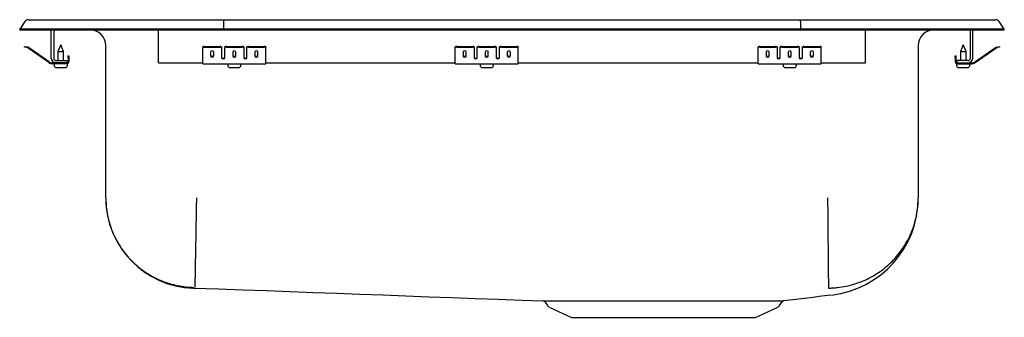
# Model space of a CAD drawing. Units: inches. Extents: x -9.7 to 9.7, y -5.7 to 0.2.
import ezdxf

# ---------------------------------------------------------------- set-up
doc = ezdxf.new("R2010")
doc.units = ezdxf.units.IN
doc.header["$MEASUREMENT"] = 0

# ---------------------------------------------------------------- blocks, each defined once
blk = doc.blocks.new('DRKADQ311955_Right')
for p, q in [((-9.572, 0.202), (-9.416, 0.202)), ((-9.416, 0.202), (-9.232, 0.202)), ((-9.232, 0.202), (-5.711, 0.202)), ((-5.711, 0.202), (5.711, 0.202)), ((5.711, 0.202), (9.232, 0.202)), ((9.232, 0.202), (9.416, 0.202)), ((9.416, 0.202), (9.572, 0.202)), ((-9.646, 0.164), (-9.75, 0.016)), ((-9.594, 0.016), (-9.75, 0.016)), ((-9.75, 0), (-9.75, 0.016)), ((-9.75, 0), (-9.594, 0)), ((-9.24, 0.016), (-9.594, 0.016)), ((-9.594, 0), (-9.24, 0)), ((-5.715, 0.016), (-9.24, 0.016)), ((-9.24, 0), (-5.715, 0)), ((-9.125, -0.56), (-9.125, 0)), ((-9.077, 0), (-9.077, -0.56)), ((-8.359, 0), (-8.359, 0)), ((-7, -0.56), (-7, 0)), ((-5.713, 0.164), (-5.715, 0.016)), ((5.715, 0.016), (-5.715, 0.016)), ((-5.715, 0), (-5.715, 0.016)), ((-5.715, 0), (5.715, 0)), ((5.713, 0.164), (5.715, 0.016)), ((5.715, 0), (5.715, 0.016)), ((9.24, 0.016), (5.715, 0.016)), ((5.715, 0), (9.24, 0)), ((7, -0.56), (7, 0)), ((8.359, 0), (8.359, 0)), ((9.077, 0), (9.077, -0.56)), ((9.125, -0.56), (9.125, 0)), ((9.594, 0.016), (9.24, 0.016)), ((9.24, 0), (9.594, 0)), ((9.75, 0.016), (9.594, 0.016)), ((9.594, 0), (9.75, 0)), ((9.75, 0.016), (9.646, 0.164)), ((9.75, 0), (9.75, 0.016)), ((-8.359, 0), (-7, 0)), ((7, 0), (8.359, 0)), ((-9.655, -0.344), (-9.652, -0.329)), ((-9.625, -0.35), (-9.655, -0.344)), ((-9.652, -0.329), (-9.621, -0.336)), ((-9.586, -0.359), (-9.625, -0.35)), ((-9.583, -0.344), (-9.621, -0.336)), ((-9.17, -0.65), (-9.585, -0.36)), ((-9.161, -0.638), (-9.576, -0.347)), ((-8.938, -0.296), (-8.993, -0.43)), ((-8.882, -0.43), (-8.938, -0.296)), ((-8.046, -3.328), (-8.046, -0.313)), ((-6.125, -0.35), (-6.125, -0.336)), ((-6.125, -0.359), (-6.125, -0.35)), ((-6.125, -0.36), (-6.125, -0.359)), ((-6.125, -0.65), (-6.125, -0.36)), ((-6.094, -0.329), (-5.781, -0.329)), ((-6.094, -0.344), (-5.781, -0.344)), ((-5.75, -0.336), (-5.75, -0.35)), ((-5.75, -0.35), (-5.75, -0.359)), ((-5.75, -0.359), (-5.75, -0.36)), ((-5.75, -0.36), (-5.75, -0.552)), ((-5.688, -0.35), (-5.688, -0.336)), ((-5.688, -0.359), (-5.688, -0.35)), ((-5.688, -0.36), (-5.688, -0.359)), ((-5.688, -0.552), (-5.688, -0.36)), ((-5.656, -0.329), (-5.344, -0.329)), ((-5.656, -0.344), (-5.344, -0.344)), ((-5.312, -0.336), (-5.312, -0.35)), ((-5.312, -0.35), (-5.312, -0.359)), ((-5.312, -0.359), (-5.312, -0.36)), ((-5.312, -0.36), (-5.312, -0.552)), ((-5.25, -0.35), (-5.25, -0.336)), ((-5.25, -0.359), (-5.25, -0.35)), ((-5.25, -0.36), (-5.25, -0.359)), ((-5.25, -0.552), (-5.25, -0.36)), ((-5.219, -0.329), (-4.906, -0.329)), ((-5.219, -0.344), (-4.906, -0.344)), ((-4.875, -0.336), (-4.875, -0.35)), ((-4.875, -0.359), (-4.875, -0.35)), ((-4.875, -0.36), (-4.875, -0.359)), ((-4.875, -0.65), (-4.875, -0.36)), ((-1.125, -0.35), (-1.125, -0.336)), ((-1.125, -0.359), (-1.125, -0.35)), ((-1.125, -0.36), (-1.125, -0.359)), ((-1.125, -0.65), (-1.125, -0.36)), ((-1.094, -0.329), (-0.781, -0.329)), ((-1.094, -0.344), (-0.781, -0.344)), ((-0.75, -0.336), (-0.75, -0.35)), ((-0.75, -0.35), (-0.75, -0.359)), ((-0.75, -0.359), (-0.75, -0.36)), ((-0.75, -0.36), (-0.75, -0.552)), ((-0.687, -0.35), (-0.687, -0.336)), ((-0.687, -0.359), (-0.687, -0.35)), ((-0.687, -0.36), (-0.687, -0.359)), ((-0.687, -0.552), (-0.687, -0.36)), ((-0.656, -0.329), (-0.344, -0.329)), ((-0.656, -0.344), (-0.344, -0.344)), ((-0.312, -0.336), (-0.312, -0.35)), ((-0.312, -0.35), (-0.312, -0.359)), ((-0.312, -0.359), (-0.312, -0.36)), ((-0.312, -0.36), (-0.312, -0.552)), ((-0.25, -0.35), (-0.25, -0.336)), ((-0.25, -0.359), (-0.25, -0.35)), ((-0.25, -0.36), (-0.25, -0.359)), ((-0.25, -0.552), (-0.25, -0.36)), ((-0.219, -0.329), (0.094, -0.329)), ((-0.219, -0.344), (0.094, -0.344)), ((0.125, -0.336), (0.125, -0.35)), ((0.125, -0.359), (0.125, -0.35)), ((0.125, -0.36), (0.125, -0.359)), ((0.125, -0.65), (0.125, -0.36)), ((4.875, -0.35), (4.875, -0.336)), ((4.875, -0.359), (4.875, -0.35)), ((4.875, -0.36), (4.875, -0.359)), ((4.875, -0.65), (4.875, -0.36)), ((4.906, -0.329), (5.219, -0.329)), ((4.906, -0.344), (5.219, -0.344)), ((5.25, -0.336), (5.25, -0.35)), ((5.25, -0.35), (5.25, -0.359)), ((5.25, -0.359), (5.25, -0.36)), ((5.25, -0.36), (5.25, -0.552)), ((5.312, -0.35), (5.312, -0.336)), ((5.312, -0.359), (5.312, -0.35)), ((5.312, -0.36), (5.312, -0.359)), ((5.312, -0.552), (5.312, -0.36)), ((5.344, -0.329), (5.656, -0.329)), ((5.344, -0.344), (5.656, -0.344)), ((5.688, -0.336), (5.688, -0.35)), ((5.688, -0.35), (5.688, -0.359)), ((5.688, -0.359), (5.688, -0.36)), ((5.688, -0.36), (5.688, -0.552)), ((5.75, -0.35), (5.75, -0.336)), ((5.75, -0.359), (5.75, -0.35)), ((5.75, -0.36), (5.75, -0.359)), ((5.75, -0.552), (5.75, -0.36)), ((5.781, -0.329), (6.094, -0.329)), ((5.781, -0.344), (6.094, -0.344)), ((6.125, -0.336), (6.125, -0.35)), ((6.125, -0.359), (6.125, -0.35)), ((6.125, -0.36), (6.125, -0.359)), ((6.125, -0.65), (6.125, -0.36)), ((8.046, -0.313), (8.046, -3.328)), ((8.938, -0.296), (8.882, -0.43)), ((8.993, -0.43), (8.938, -0.296)), ((9.161, -0.638), (9.576, -0.347)), ((9.17, -0.65), (9.585, -0.36)), ((9.583, -0.344), (9.621, -0.336)), ((9.586, -0.359), (9.625, -0.35)), ((9.621, -0.336), (9.652, -0.329)), ((9.655, -0.344), (9.625, -0.35)), ((9.652, -0.329), (9.655, -0.344)), ((-8.993, -0.43), (-8.993, -0.608)), ((-8.993, -0.43), (-8.938, -0.43)), ((-8.938, -0.43), (-8.882, -0.43)), ((-8.882, -0.608), (-8.882, -0.43)), ((-8.793, -0.547), (-8.793, -0.516)), ((-8.793, -0.516), (-8.778, -0.516)), ((-8.793, -0.547), (-8.793, -0.636)), ((-8.778, -0.516), (-8.778, -0.547)), ((-8.778, -0.547), (-8.778, -0.636)), ((-7, -0.656), (-7, -0.56)), ((-5.969, -0.439), (-5.969, -0.517)), ((-5.906, -0.517), (-5.906, -0.439)), ((-5.531, -0.439), (-5.531, -0.517)), ((-5.469, -0.517), (-5.469, -0.439)), ((-5.094, -0.439), (-5.094, -0.517)), ((-5.031, -0.517), (-5.031, -0.439)), ((-0.969, -0.439), (-0.969, -0.517)), ((-0.906, -0.517), (-0.906, -0.439)), ((-0.531, -0.439), (-0.531, -0.517)), ((-0.469, -0.517), (-0.469, -0.439)), ((-0.094, -0.439), (-0.094, -0.517)), ((-0.031, -0.517), (-0.031, -0.439)), ((5.031, -0.439), (5.031, -0.517)), ((5.094, -0.517), (5.094, -0.439)), ((5.469, -0.439), (5.469, -0.517)), ((5.531, -0.517), (5.531, -0.439)), ((5.906, -0.439), (5.906, -0.517)), ((5.969, -0.517), (5.969, -0.439)), ((7, -0.656), (7, -0.56)), ((8.778, -0.516), (8.793, -0.516)), ((8.778, -0.547), (8.778, -0.516)), ((8.778, -0.547), (8.778, -0.636)), ((8.793, -0.516), (8.793, -0.547)), ((8.793, -0.547), (8.793, -0.636)), ((8.882, -0.43), (8.882, -0.608)), ((8.882, -0.43), (8.993, -0.43)), ((8.993, -0.608), (8.993, -0.43)), ((-9.029, -0.656), (-9.104, -0.656)), ((-8.813, -0.671), (-9.104, -0.671)), ((-9.069, -0.671), (-9.069, -0.702)), ((-9.029, -0.608), (-8.813, -0.608)), ((-8.813, -0.656), (-9.029, -0.656)), ((-9.023, -0.748), (-8.938, -0.748)), ((-8.938, -0.748), (-8.852, -0.748)), ((-8.813, -0.608), (-8.813, -0.656)), ((-8.813, -0.671), (-8.806, -0.671)), ((-8.806, -0.702), (-8.806, -0.671)), ((-7, -0.656), (-6.125, -0.656)), ((-6.125, -0.671), (-6.125, -0.65)), ((-6.125, -0.671), (-4.875, -0.671)), ((-5.631, -0.671), (-5.631, -0.702)), ((-5.585, -0.748), (-5.414, -0.748)), ((-5.368, -0.702), (-5.368, -0.671)), ((-4.875, -0.671), (-4.875, -0.65)), ((-4.875, -0.656), (-1.125, -0.656)), ((-1.125, -0.671), (-1.125, -0.65)), ((-1.125, -0.671), (0.125, -0.671)), ((-0.631, -0.671), (-0.631, -0.702)), ((-0.585, -0.748), (-0.414, -0.748)), ((-0.368, -0.702), (-0.368, -0.671)), ((0.125, -0.671), (0.125, -0.65)), ((0.125, -0.656), (4.875, -0.656)), ((4.875, -0.671), (4.875, -0.65)), ((4.875, -0.671), (6.125, -0.671)), ((5.369, -0.671), (5.369, -0.702)), ((5.415, -0.748), (5.586, -0.748)), ((5.632, -0.702), (5.632, -0.671)), ((6.125, -0.671), (6.125, -0.65)), ((6.125, -0.656), (7, -0.656)), ((8.806, -0.671), (8.806, -0.702)), ((8.806, -0.671), (8.813, -0.671)), ((8.813, -0.608), (8.813, -0.656)), ((9.029, -0.608), (8.813, -0.608)), ((8.813, -0.656), (9.029, -0.656)), ((8.813, -0.671), (9.104, -0.671)), ((8.852, -0.748), (9.023, -0.748)), ((9.029, -0.656), (9.104, -0.656)), ((9.069, -0.702), (9.069, -0.671)), ((0.656, -5.401), (0.702, -5.466)), ((5.298, -5.466), (5.347, -5.396)), ((0.746, -5.503), (1.177, -5.7)), ((4.823, -5.7), (5.254, -5.503)), ((1.177, -5.7), (4.823, -5.7))]:
    blk.add_line(p, q)
at = {"flags": 128}
blk.add_lwpolyline([(-6.313, -5.12), (-6.299, -5.12), (-5.813, -5.137), (-5.334, -5.154), (-4.86, -5.171), (-4.392, -5.188), (-3.928, -5.205), (-3.468, -5.222), (-3.011, -5.239), (-2.555, -5.256), (-2.1, -5.273), (-1.645, -5.29), (-1.19, -5.307), (-0.732, -5.324), (-0.272, -5.341), (0.192, -5.358), (0.609, -5.373)], dxfattribs=at)
for centre, radius, start, end in [((-9.572, 0.111), 0.091, 90, 144.8622), ((9.572, 0.111), 0.091, 35.1378, 90), ((-8.359, -0.313), 0.313, 0, 90), ((8.359, -0.313), 0.313, 90, 180), ((-9.587, -0.364), 0.005, 55, 77.5), ((-9.587, -0.364), 0.02, 55, 77.5), ((-6.101, -0.37), 0.0418, 79.7472, 124.6782), ((-6.101, -0.385), 0.0418, 79.7472, 124.6782), ((-5.774, -0.37), 0.0418, 55.3218, 100.2528), ((-5.774, -0.385), 0.0418, 55.3218, 100.2528), ((-5.664, -0.37), 0.0418, 79.7472, 124.6782), ((-5.664, -0.385), 0.0418, 79.7472, 124.6782), ((-5.336, -0.37), 0.0418, 55.3218, 100.2528), ((-5.336, -0.385), 0.0418, 55.3218, 100.2528), ((-5.226, -0.37), 0.0418, 79.7472, 124.6782), ((-5.226, -0.385), 0.0418, 79.7472, 124.6782), ((-4.899, -0.37), 0.0418, 55.3218, 100.2528), ((-4.899, -0.385), 0.0418, 55.3218, 100.2528), ((-1.101, -0.37), 0.0418, 79.7472, 124.6782), ((-1.101, -0.385), 0.0418, 79.7472, 124.6782), ((-0.774, -0.37), 0.0418, 55.3218, 100.2528), ((-0.774, -0.385), 0.0418, 55.3218, 100.2528), ((-0.664, -0.37), 0.0418, 79.7472, 124.6782), ((-0.664, -0.385), 0.0418, 79.7472, 124.6782), ((-0.336, -0.37), 0.0418, 55.3218, 100.2528), ((-0.336, -0.385), 0.0418, 55.3218, 100.2528), ((-0.226, -0.37), 0.0418, 79.7472, 124.6782), ((-0.226, -0.385), 0.0418, 79.7472, 124.6782), ((0.101, -0.37), 0.0418, 55.3218, 100.2528), ((0.101, -0.385), 0.0418, 55.3218, 100.2528), ((4.899, -0.37), 0.0418, 79.7472, 124.6782), ((4.899, -0.385), 0.0418, 79.7472, 124.6782), ((5.226, -0.37), 0.0418, 55.3218, 100.2528), ((5.226, -0.385), 0.0418, 55.3218, 100.2528), ((5.336, -0.37), 0.0418, 79.7472, 124.6782), ((5.336, -0.385), 0.0418, 79.7472, 124.6782), ((5.664, -0.37), 0.0418, 55.3218, 100.2528), ((5.664, -0.385), 0.0418, 55.3218, 100.2528), ((5.774, -0.37), 0.0418, 79.7472, 124.6782), ((5.774, -0.385), 0.0418, 79.7472, 124.6782), ((6.101, -0.37), 0.0418, 55.3218, 100.2528), ((6.101, -0.385), 0.0418, 55.3218, 100.2528), ((9.587, -0.364), 0.02, 102.5, 125), ((9.587, -0.364), 0.005, 102.5, 125), ((-9.029, -0.56), 0.096, 180, 270), ((-9.029, -0.56), 0.048, 180, 270), ((9.029, -0.56), 0.048, 270, 0), ((9.029, -0.56), 0.096, 270, 0), ((-9.104, -0.556), 0.115, 235, 270), ((-9.104, -0.556), 0.1, 235, 270), ((-9.023, -0.702), 0.046, 180, 270), ((-8.852, -0.702), 0.046, 270, 0), ((-8.813, -0.636), 0.035, 270, 0), ((-8.813, -0.636), 0.02, 270, 0), ((-5.585, -0.702), 0.046, 180, 270), ((-5.414, -0.702), 0.046, 270, 0), ((-0.585, -0.702), 0.046, 180, 270), ((-0.414, -0.702), 0.046, 270, 0), ((5.415, -0.702), 0.046, 180, 270), ((5.586, -0.702), 0.046, 270, 0), ((8.813, -0.636), 0.035, 180, 270), ((8.813, -0.636), 0.02, 180, 270), ((8.852, -0.702), 0.046, 180, 270), ((9.023, -0.702), 0.046, 270, 0), ((9.104, -0.556), 0.1, 270, 305), ((9.104, -0.556), 0.115, 270, 305), ((-6.25, -3.328), 1.796, 180, 267.934), ((6.102, -3.328), 1.944, 276.6942, 360), ((-8.218, 106.558), 112.751, 276.93165, 277.4046), ((0.608, -5.432), 0.058, 33.198, 75.3342), ((5.394, -5.425), 0.0549, 109.0658, 148.9002), ((0.791, -5.404), 0.109, 215, 245.4762), ((5.209, -5.404), 0.109, 294.5238, 325)]:
    blk.add_arc(centre, radius, start, end)
for centre, major_axis, ratio, start_param, end_param in [((-5.711, 0.111), (0, 0.091), 0.022402, 0, 0.957526), ((5.711, 0.111), (0, 0.091), 0.022402, 5.325659, 6.283185), ((-5.938, -0.439), (0.0313, 0), 0.700208, 0, 3.141593), ((-5.938, -0.499), (0.0313, 0), 0.700208, 3.141593, 6.283185), ((-5.938, -0.517), (0.0313, 0), 0.700208, 3.141593, 6.283185), ((-5.719, -0.54), (0.0313, 0), 0.700208, 3.141593, 6.283185), ((-5.719, -0.552), (0.0313, 0), 0.700208, 3.141593, 6.283185), ((-5.5, -0.439), (0.0313, 0), 0.700208, 0, 3.141593), ((-5.5, -0.499), (0.0313, 0), 0.700208, 3.141593, 6.283185), ((-5.5, -0.517), (0.0313, 0), 0.700208, 3.141593, 6.283185), ((-5.281, -0.54), (0.0312, 0), 0.700208, 3.141593, 6.283185), ((-5.281, -0.552), (0.0312, 0), 0.700208, 3.141593, 6.283185), ((-5.062, -0.439), (0.0313, 0), 0.700208, 0, 3.141593), ((-5.062, -0.499), (0.0313, 0), 0.700208, 3.141593, 6.283185), ((-5.062, -0.517), (0.0313, 0), 0.700208, 3.141593, 6.283185), ((-0.938, -0.439), (0.0313, 0), 0.700208, 0, 3.141593), ((-0.938, -0.499), (0.0312, 0), 0.700208, 3.141593, 6.283185), ((-0.938, -0.517), (0.0312, 0), 0.700208, 3.141593, 6.283185), ((-0.719, -0.54), (0.0312, 0), 0.700208, 3.141593, 6.283185), ((-0.719, -0.552), (0.0312, 0), 0.700208, 3.141593, 6.283185), ((-0.5, -0.439), (0.0313, 0), 0.700208, 0, 3.141593), ((-0.5, -0.499), (0.0312, 0), 0.700208, 3.141593, 6.283185), ((-0.5, -0.517), (0.0312, 0), 0.700208, 3.141593, 6.283185), ((-0.281, -0.54), (0.0312, 0), 0.700208, 3.141593, 6.283185), ((-0.281, -0.552), (0.0312, 0), 0.700208, 3.141593, 6.283185), ((-0.062, -0.439), (0.0313, 0), 0.700208, 0, 3.141593), ((-0.062, -0.499), (0.0312, 0), 0.700208, 3.141593, 6.283185), ((-0.062, -0.517), (0.0312, 0), 0.700208, 3.141593, 6.283185), ((5.062, -0.439), (0.0312, 0), 0.700208, 0, 3.141593), ((5.062, -0.499), (0.0312, 0), 0.700208, 3.141593, 6.283185), ((5.062, -0.517), (0.0312, 0), 0.700208, 3.141593, 6.283185), ((5.281, -0.54), (0.0312, 0), 0.700208, 3.141593, 6.283185), ((5.281, -0.552), (0.0312, 0), 0.700208, 3.141593, 6.283185), ((5.5, -0.439), (0.0312, 0), 0.700208, 0, 3.141593), ((5.5, -0.499), (0.0312, 0), 0.700208, 3.141593, 6.283185), ((5.5, -0.517), (0.0312, 0), 0.700208, 3.141593, 6.283185), ((5.719, -0.54), (0.0312, 0), 0.700208, 3.141593, 6.283185), ((5.719, -0.552), (0.0312, 0), 0.700208, 3.141593, 6.283185), ((5.938, -0.439), (0.0312, 0), 0.700208, 0, 3.141593), ((5.938, -0.499), (0.0312, 0), 0.700208, 3.141593, 6.283185), ((5.938, -0.517), (0.0312, 0), 0.700208, 3.141593, 6.283185)]:
    blk.add_ellipse(centre, major_axis=major_axis, ratio=ratio, start_param=start_param, end_param=end_param)
for points, knots in [([(-8.046, -3.328), (-8.046, -3.432), (-8.037, -3.54), (-7.997, -3.757), (-7.966, -3.868), (-7.882, -4.084), (-7.828, -4.19), (-7.698, -4.392), (-7.622, -4.487), (-7.452, -4.66), (-7.359, -4.737), (-7.16, -4.871), (-7.054, -4.927), (-6.839, -5.015), (-6.73, -5.048), (-6.513, -5.092), (-6.406, -5.103), (-6.302, -5.105)], [0, 0, 0, 0, 0.125, 0.125, 0.25, 0.25, 0.375, 0.375, 0.5, 0.5, 0.625, 0.625, 0.75, 0.75, 0.875, 0.875, 1, 1, 1, 1]), ([(-6.25, -3.328), (-6.252, -3.432), (-6.254, -3.54), (-6.258, -3.758), (-6.26, -3.868), (-6.263, -4.084), (-6.265, -4.191), (-6.269, -4.392), (-6.271, -4.487), (-6.274, -4.66), (-6.275, -4.738), (-6.277, -4.871), (-6.279, -4.927), (-6.28, -5.016), (-6.281, -5.048), (-6.282, -5.092), (-6.282, -5.103), (-6.282, -5.105)], [0, 0, 0, 0, 0.125, 0.125, 0.25, 0.25, 0.375, 0.375, 0.5, 0.5, 0.625, 0.625, 0.75, 0.75, 0.875, 0.875, 1, 1, 1, 1]), ([(6.25, -3.328), (6.251, -3.432), (6.252, -3.54), (6.254, -3.758), (6.255, -3.868), (6.257, -4.084), (6.258, -4.191), (6.26, -4.393), (6.261, -4.488), (6.262, -4.662), (6.263, -4.74), (6.264, -4.875), (6.265, -4.932), (6.266, -5.023), (6.266, -5.057), (6.267, -5.103), (6.267, -5.116), (6.267, -5.119)], [0, 0, 0, 0, 0.125, 0.125, 0.25, 0.25, 0.375, 0.375, 0.5, 0.5, 0.625, 0.625, 0.75, 0.75, 0.875, 0.875, 1, 1, 1, 1]), ([(6.271, -5.119), (6.3, -5.119), (6.33, -5.118), (6.388, -5.115), (6.417, -5.112), (6.504, -5.103), (6.561, -5.094), (6.675, -5.07), (6.731, -5.056), (6.814, -5.03), (6.842, -5.021), (6.897, -5), (6.925, -4.99), (7.059, -4.933), (7.161, -4.878), (7.306, -4.78), (7.352, -4.745), (7.443, -4.67), (7.486, -4.631), (7.609, -4.507), (7.682, -4.417), (7.779, -4.271), (7.809, -4.22), (7.864, -4.117), (7.889, -4.065), (7.933, -3.958), (7.952, -3.903), (7.986, -3.792), (8, -3.735), (8.023, -3.62), (8.032, -3.562), (8.04, -3.474), (8.043, -3.445), (8.045, -3.401), (8.045, -3.386), (8.046, -3.357), (8.046, -3.343), (8.046, -3.328)], [0, 0, 0, 0, 0.03125, 0.03125, 0.0625, 0.0625, 0.125, 0.125, 0.1875, 0.1875, 0.21875, 0.21875, 0.25, 0.25, 0.375, 0.375, 0.4375, 0.4375, 0.5, 0.5, 0.625, 0.625, 0.6875, 0.6875, 0.75, 0.75, 0.8125, 0.8125, 0.875, 0.875, 0.9375, 0.9375, 0.96875, 0.96875, 0.984375, 0.984375, 1, 1, 1, 1]), ([(0.609, -5.373), (0.609, -5.373), (0.609, -5.373), (0.628, -5.373), (0.664, -5.373), (0.717, -5.373), (0.787, -5.373), (0.871, -5.373), (0.969, -5.373), (1.077, -5.373), (1.199, -5.374), (1.291, -5.374), (1.337, -5.374)], [0, 0, 0, 0, 0.0708791, 0.177703, 0.2807966, 0.3846052, 0.4906689, 0.5975119, 0.6964946, 0.79611, 0.8977126, 1, 1, 1, 1]), ([(1.426, -5.374), (1.488, -5.374), (1.552, -5.374), (1.684, -5.374), (1.753, -5.374), (1.824, -5.374)], [0, 0, 0, 0, 0.5, 0.5, 1, 1, 1, 1]), ([(1.824, -5.374), (1.911, -5.374), (2, -5.374), (2.183, -5.373), (2.276, -5.373), (2.419, -5.373), (2.468, -5.373), (2.565, -5.373), (2.615, -5.373), (2.762, -5.373), (2.861, -5.373), (3.058, -5.373), (3.157, -5.373), (3.28, -5.373), (3.305, -5.373), (3.354, -5.373), (3.379, -5.373), (3.453, -5.373), (3.501, -5.373), (3.646, -5.373), (3.74, -5.373), (3.926, -5.373), (4.016, -5.373), (4.105, -5.373)], [0, 0, 0, 0, 0.125, 0.125, 0.25, 0.25, 0.3125, 0.3125, 0.375, 0.375, 0.5, 0.5, 0.625, 0.625, 0.65625, 0.65625, 0.6875, 0.6875, 0.75, 0.75, 0.875, 0.875, 1, 1, 1, 1]), ([(4.176, -5.373), (4.247, -5.373), (4.315, -5.373), (4.448, -5.373), (4.512, -5.373), (4.573, -5.373)], [0, 0, 0, 0, 0.5, 0.5, 1, 1, 1, 1]), ([(4.661, -5.373), (4.736, -5.373), (4.887, -5.372), (5.045, -5.372), (5.159, -5.371), (5.237, -5.371), (5.301, -5.37), (5.348, -5.37), (5.378, -5.369), (5.391, -5.369), (5.39, -5.369), (5.39, -5.369)], [0, 0, 0, 0, 0.171989, 0.347245, 0.451637, 0.556744, 0.664097, 0.772225, 0.877367, 0.98323, 1, 1, 1, 1])]:
    blk.add_open_spline(points, degree=3, knots=knots)
for points, degree in [([(1.337, -5.374), (1.366, -5.374), (1.396, -5.374), (1.426, -5.374)], 3), ([(4.105, -5.373), (4.129, -5.373), (4.152, -5.373), (4.176, -5.373)], 3), ([(4.573, -5.373), (4.603, -5.373), (4.632, -5.373), (4.661, -5.373)], 3), ([(5.389, -5.369), (5.389, -5.369)], 1)]:
    blk.add_open_spline(points, degree=degree)

msp = doc.modelspace()

# ---------------------------------------------------------------- block references
msp.add_blockref('DRKADQ311955_Right', (0, 0))

doc.saveas('drawing.dxf')
